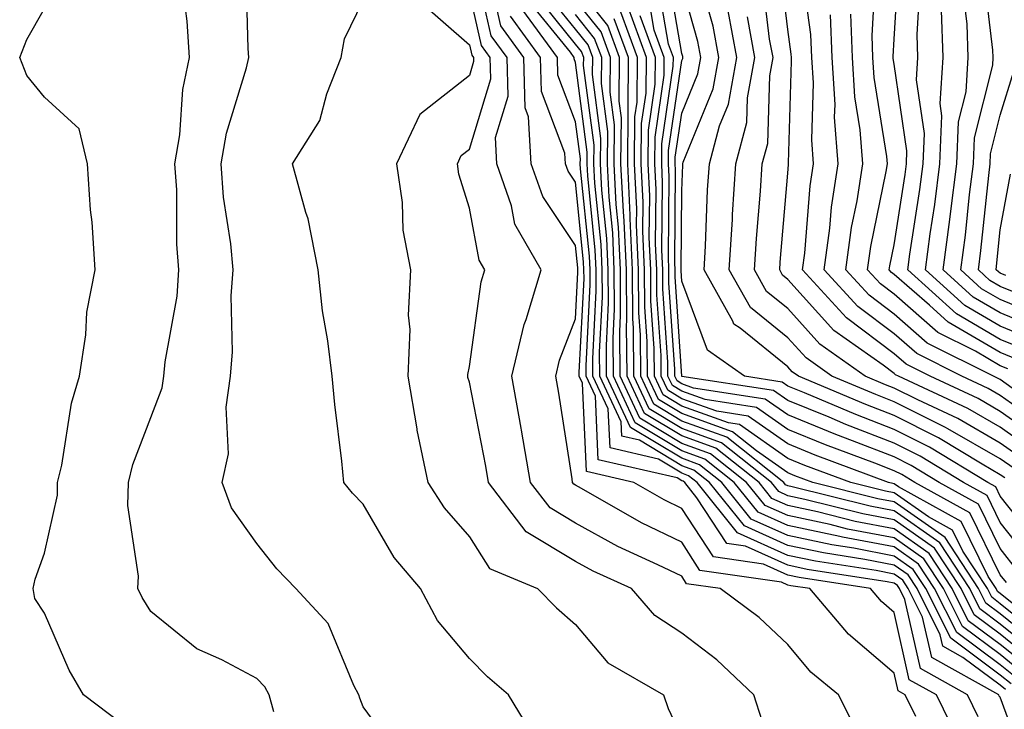
# Model space of a CAD drawing. Units: inches. Extents: x 992243 to 994883, y 7255658 to 7258298.
# Drawn here: x 992576 to 992668, y 7257591 to 7257655 of the extents above; entities that cross this region are included whole.
import ezdxf

# ---------------------------------------------------------------- set-up
doc = ezdxf.new("R2010")
doc.units = ezdxf.units.IN
doc.header["$MEASUREMENT"] = 0
doc.layers.add('Contour_99227255', color=7, linetype='Continuous', true_color=0x497d29)

msp = doc.modelspace()

# ---------------------------------------------------------------- linework, layer by layer
at = {"layer": 'Contour_99227255'}
for points in [[(992654.564, 7257588.434, 3092), (992652.796, 7257591.92, 3092), (992650.198, 7257594.068, 3092), (992648.05, 7257596.676, 3092), (992645.345, 7257599.215, 3092), (992641.653, 7257601.92, 3092), (992638.509, 7257602.379, 3092), (992638.05, 7257603.082, 3092), (992635.794, 7257604.176, 3092), (992632.025, 7257605.895, 3092), (992628.05, 7257608.072, 3092), (992625.648, 7257609.518, 3092), (992623.812, 7257611.92, 3092), (992622.972, 7257616.842, 3092), (992622.933, 7257617.037, 3092), (992622.064, 7257621.92, 3092), (992623.196, 7257626.774, 3092), (992623.392, 7257627.262, 3092), (992624.798, 7257631.92, 3092), (992622.347, 7257636.217, 3092), (992622.025, 7257637.945, 3092), (992620.648, 7257641.92, 3092), (992620.511, 7257644.381, 3092), (992621.693, 7257648.277, 3092), (992621.595, 7257651.92, 3092), (992620.101, 7257653.971, 3092), (992618.372, 7257661.598, 3092)], [(992611.81, 7257585.68, 3096), (992608.05, 7257590.797, 3096), (992607.728, 7257591.598, 3096), (992607.64, 7257591.92, 3096), (992607.161, 7257592.809, 3096), (992604.769, 7257598.639, 3096), (992601.712, 7257601.92, 3096), (992599.925, 7257603.795, 3096), (992598.05, 7257606.178, 3096), (992595.667, 7257609.537, 3096), (992594.769, 7257611.92, 3096), (992595.355, 7257614.615, 3096), (992595.15, 7257619.02, 3096), (992595.56, 7257621.92, 3096), (992595.755, 7257624.215, 3096), (992595.628, 7257629.498, 3096), (992595.794, 7257631.92, 3096), (992595.589, 7257634.381, 3096), (992594.905, 7257638.776, 3096), (992594.691, 7257641.92, 3096), (992595.169, 7257644.801, 3096), (992597.064, 7257650.934, 3096), (992597.269, 7257651.92, 3096), (992597.21, 7257652.76, 3096), (992597.015, 7257660.885, 3096)], [(992671.087, 7257614.957, 3070), (992668.05, 7257617.115, 3070), (992665.003, 7257618.873, 3070), (992658.46, 7257621.92, 3070), (992658.187, 7257622.057, 3070), (992658.05, 7257622.174, 3070), (992657.015, 7257622.955, 3070), (992652.366, 7257626.236, 3070), (992648.05, 7257631.031, 3070), (992647.552, 7257631.422, 3070), (992647.278, 7257631.92, 3070), (992647.318, 7257632.652, 3070), (992648.05, 7257641.041, 3070), (992648.109, 7257641.861, 3070), (992648.118, 7257641.92, 3070), (992648.118, 7257641.988, 3070), (992648.401, 7257651.568, 3070), (992648.382, 7257651.92, 3070), (992648.362, 7257652.233, 3070), (992648.05, 7257654.547, 3070), (992647.259, 7257661.129, 3070)], [(992671.966, 7257615.836, 3069), (992668.05, 7257618.61, 3069), (992665.95, 7257619.82, 3069), (992661.439, 7257621.92, 3069), (992659.183, 7257623.053, 3069), (992658.05, 7257624.039, 3069), (992653.558, 7257627.428, 3069), (992649.427, 7257631.92, 3069), (992649.642, 7257633.512, 3069), (992650.13, 7257639.84, 3069), (992650.452, 7257641.92, 3069), (992650.286, 7257644.156, 3069), (992650.443, 7257649.527, 3069), (992650.296, 7257651.92, 3069), (992650.218, 7257654.088, 3069), (992649.31, 7257660.66, 3069)], [(992669.622, 7257623.492, 3065), (992668.05, 7257624.147, 3065), (992663.138, 7257627.008, 3065), (992661.37, 7257628.6, 3065), (992658.05, 7257631.5, 3065), (992657.806, 7257631.676, 3065), (992657.591, 7257631.92, 3065), (992657.65, 7257632.32, 3065), (992658.05, 7257634.274, 3065), (992659.075, 7257640.895, 3065), (992659.202, 7257641.92, 3065), (992659.251, 7257643.121, 3065), (992658.05, 7257651.295, 3065), (992657.962, 7257651.832, 3065), (992657.962, 7257651.92, 3065), (992657.952, 7257652.018, 3065), (992658.05, 7257653.649, 3065), (992658.519, 7257661.451, 3065)], [(992660.081, 7257589.889, 3091), (992659.085, 7257591.92, 3091), (992658.421, 7257592.291, 3091), (992658.05, 7257593.951, 3091), (992653.753, 7257597.623, 3091), (992650.101, 7257601.92, 3091), (992648.323, 7257602.193, 3091), (992648.05, 7257602.252, 3091), (992647.444, 7257602.526, 3091), (992639.769, 7257603.639, 3091), (992638.05, 7257606.285, 3091), (992634.261, 7257608.131, 3091), (992628.607, 7257611.363, 3091), (992628.05, 7257611.666, 3091), (992627.894, 7257611.764, 3091), (992627.776, 7257611.92, 3091), (992627.718, 7257612.252, 3091), (992626.468, 7257620.338, 3091), (992626.185, 7257621.92, 3091), (992626.536, 7257623.434, 3091), (992628.05, 7257627.32, 3091), (992628.275, 7257631.695, 3091), (992628.275, 7257631.92, 3091), (992628.265, 7257632.135, 3091), (992628.05, 7257634.215, 3091), (992624.954, 7257638.824, 3091), (992623.88, 7257641.92, 3091), (992623.626, 7257646.344, 3091), (992623.304, 7257647.174, 3091), (992623.177, 7257651.92, 3091), (992621.019, 7257654.889, 3091), (992619.827, 7257660.143, 3091)], [(992669.71, 7257603.58, 3076), (992668.05, 7257605.69, 3076), (992665.999, 7257609.869, 3076), (992662.288, 7257611.92, 3076), (992659.651, 7257613.522, 3076), (992658.05, 7257614.322, 3076), (992654.124, 7257615.846, 3076), (992652.562, 7257616.432, 3076), (992648.05, 7257618.268, 3076), (992645.901, 7257619.772, 3076), (992639.163, 7257620.807, 3076), (992638.05, 7257621.207, 3076), (992637.61, 7257621.481, 3076), (992637.396, 7257621.92, 3076), (992637.396, 7257622.574, 3076), (992636.849, 7257630.719, 3076), (992636.839, 7257631.92, 3076), (992636.79, 7257633.18, 3076), (992636.859, 7257640.729, 3076), (992636.8, 7257641.92, 3076), (992636.81, 7257643.16, 3076), (992638.05, 7257651.627, 3076), (992638.138, 7257651.832, 3076), (992638.148, 7257651.92, 3076), (992638.138, 7257652.008, 3076), (992638.05, 7257652.311, 3076), (992636.644, 7257660.514, 3076)], [(992671.888, 7257605.758, 3074), (992668.05, 7257610.641, 3074), (992667.63, 7257611.5, 3074), (992666.868, 7257611.92, 3074), (992661.38, 7257615.25, 3074), (992658.05, 7257616.91, 3074), (992654.446, 7257618.317, 3074), (992649.622, 7257620.348, 3074), (992648.05, 7257620.992, 3074), (992647.503, 7257621.373, 3074), (992643.958, 7257621.92, 3074), (992640.491, 7257624.361, 3074), (992638.05, 7257630.875, 3074), (992637.982, 7257631.852, 3074), (992637.982, 7257631.92, 3074), (992637.982, 7257631.988, 3074), (992638.05, 7257639.361, 3074), (992638.148, 7257641.822, 3074), (992638.148, 7257641.92, 3074), (992638.187, 7257642.057, 3074), (992641.009, 7257648.961, 3074), (992641.546, 7257651.92, 3074), (992640.999, 7257654.869, 3074), (992639.378, 7257660.592, 3074)], [(992668.743, 7257622.613, 3066), (992668.05, 7257622.897, 3066), (992665.706, 7257624.264, 3066), (992662.171, 7257626.041, 3066), (992658.05, 7257629.635, 3066), (992656.751, 7257630.621, 3066), (992655.55, 7257631.92, 3066), (992655.843, 7257634.127, 3066), (992657.308, 7257641.178, 3066), (992657.425, 7257641.92, 3066), (992657.376, 7257642.594, 3066), (992656.155, 7257650.026, 3066), (992656.038, 7257651.92, 3066), (992655.97, 7257654, 3066), (992656.331, 7257660.201, 3066)], [(992672.806, 7257627.164, 3061), (992668.05, 7257629.127, 3061), (992666.282, 7257630.152, 3061), (992664.329, 7257631.92, 3061), (992664.759, 7257635.211, 3061), (992665.15, 7257639.02, 3061), (992665.521, 7257641.92, 3061), (992665.618, 7257644.352, 3061), (992667.337, 7257651.207, 3061), (992667.386, 7257651.92, 3061), (992667.357, 7257652.613, 3061), (992666.429, 7257660.299, 3061)], [(992599.642, 7257590.328, 3097), (992599.202, 7257591.92, 3097), (992598.802, 7257592.672, 3097), (992598.05, 7257593.463, 3097), (992594.749, 7257595.221, 3097), (992592.386, 7257596.256, 3097), (992588.05, 7257599.772, 3097), (992587.23, 7257601.1, 3097), (992586.829, 7257601.92, 3097), (992586.888, 7257603.082, 3097), (992585.892, 7257609.762, 3097), (992585.96, 7257611.92, 3097), (992586.37, 7257613.6, 3097), (992588.05, 7257618.043, 3097), (992589.134, 7257620.836, 3097), (992589.29, 7257621.92, 3097), (992589.407, 7257623.277, 3097), (992590.521, 7257629.449, 3097), (992590.696, 7257631.92, 3097), (992590.491, 7257634.361, 3097), (992590.501, 7257639.469, 3097), (992590.325, 7257641.92, 3097), (992590.784, 7257644.654, 3097), (992591.068, 7257648.902, 3097), (992591.712, 7257651.92, 3097), (992591.468, 7257655.338, 3097), (992591.019, 7257658.951, 3097)], [(992668.616, 7257602.486, 3077), (992668.05, 7257603.209, 3077), (992665.179, 7257609.049, 3077), (992660.003, 7257611.92, 3077), (992658.782, 7257612.652, 3077), (992658.05, 7257613.024, 3077), (992656.243, 7257613.727, 3077), (992651.595, 7257615.465, 3077), (992648.05, 7257616.901, 3077), (992645.101, 7257618.971, 3077), (992640.257, 7257619.713, 3077), (992638.05, 7257620.504, 3077), (992637.171, 7257621.041, 3077), (992636.751, 7257621.92, 3077), (992636.741, 7257623.229, 3077), (992636.282, 7257630.152, 3077), (992636.273, 7257631.92, 3077), (992636.185, 7257633.785, 3077), (992636.243, 7257640.113, 3077), (992636.165, 7257641.92, 3077), (992636.175, 7257643.795, 3077), (992637.249, 7257651.119, 3077), (992637.259, 7257651.92, 3077), (992636.79, 7257653.18, 3077), (992635.706, 7257659.576, 3077)], [(992670.794, 7257604.664, 3075), (992668.05, 7257608.16, 3075), (992666.81, 7257610.68, 3075), (992664.583, 7257611.92, 3075), (992660.511, 7257614.381, 3075), (992658.05, 7257615.621, 3075), (992653.509, 7257617.379, 3075), (992651.917, 7257618.053, 3075), (992648.05, 7257619.625, 3075), (992646.702, 7257620.572, 3075), (992638.069, 7257621.901, 3075), (992638.05, 7257621.91, 3075), (992637.415, 7257631.285, 3075), (992637.415, 7257631.92, 3075), (992637.386, 7257632.584, 3075), (992637.464, 7257641.334, 3075), (992637.435, 7257641.92, 3075), (992637.444, 7257642.526, 3075), (992638.05, 7257646.676, 3075), (992639.573, 7257650.397, 3075), (992639.847, 7257651.92, 3075), (992639.564, 7257653.434, 3075), (992638.05, 7257658.795, 3075)], [(992670.218, 7257614.088, 3071), (992668.05, 7257615.631, 3071), (992664.056, 7257617.926, 3071), (992660.286, 7257619.684, 3071), (992658.05, 7257620.807, 3071), (992657.249, 7257621.119, 3071), (992655.335, 7257621.92, 3071), (992651.068, 7257624.938, 3071), (992648.05, 7257628.287, 3071), (992646.038, 7257629.908, 3071), (992644.905, 7257631.92, 3071), (992645.081, 7257634.889, 3071), (992645.472, 7257639.342, 3071), (992645.638, 7257641.92, 3071), (992646.146, 7257643.824, 3071), (992646.331, 7257650.201, 3071), (992646.644, 7257651.92, 3071), (992646.321, 7257653.649, 3071), (992645.618, 7257659.488, 3071)], [(992670.501, 7257624.371, 3064), (992668.05, 7257625.387, 3064), (992663.929, 7257627.799, 3064), (992659.339, 7257631.92, 3064), (992659.534, 7257633.404, 3064), (992660.482, 7257639.488, 3064), (992660.784, 7257641.92, 3064), (992660.901, 7257644.772, 3064), (992660.159, 7257649.811, 3064), (992660.296, 7257651.92, 3064), (992660.228, 7257654.098, 3064), (992660.54, 7257659.43, 3064)], [(992645.618, 7257589.488, 3093), (992644.837, 7257591.92, 3093), (992641.351, 7257595.221, 3093), (992638.05, 7257597.721, 3093), (992635.53, 7257599.401, 3093), (992633.323, 7257601.92, 3093), (992629.7, 7257603.57, 3093), (992628.05, 7257604.479, 3093), (992623.392, 7257607.262, 3093), (992619.857, 7257611.92, 3093), (992619.593, 7257613.463, 3093), (992618.05, 7257621.354, 3093), (992617.913, 7257621.783, 3093), (992617.894, 7257621.92, 3093), (992617.903, 7257622.067, 3093), (992618.05, 7257622.828, 3093), (992619.163, 7257630.807, 3093), (992619.505, 7257631.92, 3093), (992618.978, 7257632.848, 3093), (992618.05, 7257637.75, 3093), (992617.064, 7257640.934, 3093), (992616.927, 7257641.92, 3093), (992617.288, 7257642.682, 3093), (992618.05, 7257643.287, 3093), (992620.071, 7257649.899, 3093), (992620.013, 7257651.92, 3093), (992619.183, 7257653.053, 3093), (992618.05, 7257658.082, 3093)], [(992668.548, 7257592.418, 3087), (992668.05, 7257592.828, 3087), (992664.515, 7257595.455, 3087), (992662.64, 7257596.51, 3087), (992662.396, 7257597.574, 3087), (992660.208, 7257601.92, 3087), (992659.359, 7257603.229, 3087), (992658.05, 7257604.137, 3087), (992655.296, 7257604.674, 3087), (992651.409, 7257605.279, 3087), (992648.05, 7257605.992, 3087), (992643.958, 7257607.828, 3087), (992640.657, 7257611.92, 3087), (992639.202, 7257613.072, 3087), (992638.05, 7257613.492, 3087), (992634.075, 7257615.895, 3087), (992632.415, 7257616.285, 3087), (992632.357, 7257617.613, 3087), (992630.325, 7257621.92, 3087), (992630.306, 7257624.176, 3087), (992630.579, 7257629.391, 3087), (992630.56, 7257631.92, 3087), (992630.452, 7257634.322, 3087), (992629.866, 7257640.104, 3087), (992629.778, 7257641.92, 3087), (992629.788, 7257643.658, 3087), (992628.812, 7257651.158, 3087), (992628.821, 7257651.92, 3087), (992628.616, 7257652.486, 3087), (992628.05, 7257653.19, 3087), (992624.153, 7257658.024, 3087)], [(992669.085, 7257592.955, 3086), (992668.05, 7257593.785, 3086), (992663.382, 7257597.252, 3086), (992661.038, 7257601.92, 3086), (992659.857, 7257603.727, 3086), (992658.05, 7257604.986, 3086), (992654.241, 7257605.729, 3086), (992652.181, 7257606.051, 3086), (992648.05, 7257606.93, 3086), (992644.603, 7257608.473, 3086), (992641.829, 7257611.92, 3086), (992639.72, 7257613.59, 3086), (992638.05, 7257614.195, 3086), (992633.235, 7257617.106, 3086), (992630.97, 7257621.92, 3086), (992630.95, 7257624.82, 3086), (992631.146, 7257628.824, 3086), (992631.126, 7257631.92, 3086), (992630.999, 7257634.869, 3086), (992630.54, 7257639.43, 3086), (992630.413, 7257641.92, 3086), (992630.433, 7257644.303, 3086), (992629.651, 7257650.318, 3086), (992629.671, 7257651.92, 3086), (992629.232, 7257653.102, 3086), (992628.05, 7257654.586, 3086), (992624.769, 7257658.639, 3086)], [(992670.677, 7257594.547, 3083), (992668.05, 7257596.666, 3083), (992665.032, 7257598.902, 3083), (992663.519, 7257601.92, 3083), (992661.36, 7257605.231, 3083), (992658.05, 7257607.545, 3083), (992654.378, 7257608.248, 3083), (992650.833, 7257609.137, 3083), (992648.05, 7257609.733, 3083), (992646.536, 7257610.406, 3083), (992645.325, 7257611.92, 3083), (992641.273, 7257615.143, 3083), (992638.05, 7257616.295, 3083), (992634.544, 7257618.414, 3083), (992632.903, 7257621.92, 3083), (992632.855, 7257626.725, 3083), (992632.874, 7257627.096, 3083), (992632.845, 7257631.92, 3083), (992632.64, 7257636.51, 3083), (992632.552, 7257637.418, 3083), (992632.327, 7257641.92, 3083), (992632.366, 7257646.236, 3083), (992632.161, 7257647.809, 3083), (992632.2, 7257651.92, 3083), (992631.077, 7257654.947, 3083), (992628.05, 7257658.756, 3083)], [(992670.452, 7257599.518, 3078), (992668.05, 7257601.461, 3078), (992667.786, 7257601.656, 3078), (992667.65, 7257601.92, 3078), (992666.907, 7257603.063, 3078), (992664.368, 7257608.238, 3078), (992658.47, 7257611.5, 3078), (992658.05, 7257611.793, 3078), (992657.943, 7257611.813, 3078), (992657.523, 7257611.92, 3078), (992650.618, 7257614.488, 3078), (992648.05, 7257615.543, 3078), (992644.29, 7257618.16, 3078), (992641.351, 7257618.619, 3078), (992638.05, 7257619.801, 3078), (992636.732, 7257620.602, 3078), (992636.116, 7257621.92, 3078), (992636.097, 7257623.873, 3078), (992635.716, 7257629.586, 3078), (992635.696, 7257631.92, 3078), (992635.589, 7257634.381, 3078), (992635.638, 7257639.508, 3078), (992635.521, 7257641.92, 3078), (992635.54, 7257644.43, 3078), (992636.4, 7257650.27, 3078), (992636.409, 7257651.92, 3078), (992635.462, 7257654.508, 3078), (992634.759, 7257658.629, 3078)], [(992672.269, 7257626.139, 3062), (992668.05, 7257627.877, 3062), (992665.501, 7257629.371, 3062), (992662.659, 7257631.92, 3062), (992663.294, 7257636.676, 3062), (992663.343, 7257637.213, 3062), (992663.939, 7257641.92, 3062), (992664.105, 7257645.865, 3062), (992664.818, 7257648.688, 3062), (992665.023, 7257651.92, 3062), (992664.915, 7257655.055, 3062), (992664.515, 7257658.385, 3062)], [(992624.134, 7257588.004, 3095), (992621.732, 7257591.92, 3095), (992619.759, 7257593.629, 3095), (992618.05, 7257595.358, 3095), (992615.052, 7257598.922, 3095), (992613.46, 7257601.92, 3095), (992610.98, 7257604.85, 3095), (992608.05, 7257609.869, 3095), (992607.044, 7257610.914, 3095), (992606.243, 7257611.92, 3095), (992606.038, 7257613.932, 3095), (992605.374, 7257619.244, 3095), (992605.12, 7257621.92, 3095), (992604.71, 7257625.26, 3095), (992604.212, 7257628.082, 3095), (992603.802, 7257631.92, 3095), (992602.874, 7257636.744, 3095), (992602.64, 7257637.33, 3095), (992601.39, 7257641.92, 3095), (992603.968, 7257646.002, 3095), (992604.622, 7257648.492, 3095), (992605.989, 7257651.92, 3095), (992606.292, 7257653.678, 3095), (992608.05, 7257657.291, 3095)], [(992613.343, 7257657.213, 3094), (992618.05, 7257653.121, 3094), (992618.275, 7257652.145, 3094), (992618.431, 7257651.92, 3094), (992618.441, 7257651.529, 3094), (992618.05, 7257650.231, 3094), (992613.401, 7257646.568, 3094), (992611.175, 7257641.92, 3094), (992611.712, 7257638.258, 3094), (992611.79, 7257635.66, 3094), (992612.523, 7257631.92, 3094), (992612.298, 7257627.672, 3094), (992612.444, 7257626.315, 3094), (992612.269, 7257621.92, 3094), (992613.089, 7257616.959, 3094), (992613.118, 7257616.852, 3094), (992614.153, 7257611.92, 3094), (992615.667, 7257609.537, 3094), (992618.05, 7257606.793, 3094), (992619.944, 7257603.815, 3094), (992624.476, 7257601.92, 3094), (992626.253, 7257600.123, 3094), (992628.05, 7257598.551, 3094), (992631.077, 7257594.947, 3094), (992636.321, 7257591.92, 3094), (992636.78, 7257590.651, 3094), (992638.05, 7257587.906, 3094)], [(992670.657, 7257584.527, 3088), (992668.05, 7257591.715, 3088), (992667.943, 7257591.813, 3088), (992667.894, 7257591.92, 3088), (992661.585, 7257595.455, 3088), (992660.735, 7257599.235, 3088), (992659.378, 7257601.92, 3088), (992658.86, 7257602.731, 3088), (992658.05, 7257603.287, 3088), (992656.351, 7257603.619, 3088), (992650.638, 7257604.508, 3088), (992648.05, 7257605.055, 3088), (992643.314, 7257607.184, 3088), (992639.495, 7257611.92, 3088), (992638.685, 7257612.555, 3088), (992638.05, 7257612.789, 3088), (992635.853, 7257614.117, 3088), (992631.302, 7257615.172, 3088), (992631.136, 7257618.834, 3088), (992629.691, 7257621.92, 3088), (992629.671, 7257623.541, 3088), (992630.003, 7257629.967, 3088), (992629.984, 7257631.92, 3088), (992629.905, 7257633.776, 3088), (992629.193, 7257640.777, 3088), (992629.144, 7257641.92, 3088), (992629.144, 7257643.014, 3088), (992628.05, 7257651.451, 3088), (992627.923, 7257651.793, 3088), (992627.913, 7257651.92, 3088), (992627.562, 7257652.408, 3088), (992623.528, 7257657.399, 3088)], [(992670.14, 7257594.01, 3084), (992668.05, 7257595.709, 3084), (992664.485, 7257598.356, 3084), (992662.689, 7257601.92, 3084), (992660.853, 7257604.723, 3084), (992658.05, 7257606.695, 3084), (992653.665, 7257607.535, 3084), (992652.015, 7257607.955, 3084), (992648.05, 7257608.795, 3084), (992645.892, 7257609.762, 3084), (992644.153, 7257611.92, 3084), (992640.755, 7257614.625, 3084), (992638.05, 7257615.592, 3084), (992634.114, 7257617.985, 3084), (992632.259, 7257621.92, 3084), (992632.22, 7257626.09, 3084), (992632.298, 7257627.672, 3084), (992632.269, 7257631.92, 3084), (992632.093, 7257635.963, 3084), (992631.878, 7257638.092, 3084), (992631.693, 7257641.92, 3084), (992631.722, 7257645.592, 3084), (992631.321, 7257648.649, 3084), (992631.351, 7257651.92, 3084), (992630.462, 7257654.332, 3084), (992628.05, 7257657.36, 3084)], [(992585.316, 7257589.186, 3098), (992581.712, 7257591.92, 3098), (992580.364, 7257594.235, 3098), (992578.05, 7257599.625, 3098), (992577.122, 7257600.992, 3098), (992576.966, 7257601.92, 3098), (992577.161, 7257602.809, 3098), (992578.05, 7257605.27, 3098), (992579.251, 7257610.719, 3098), (992579.28, 7257611.92, 3098), (992579.671, 7257613.541, 3098), (992580.589, 7257619.381, 3098), (992581.351, 7257621.92, 3098), (992581.937, 7257625.807, 3098), (992582.025, 7257627.945, 3098), (992582.806, 7257631.92, 3098), (992582.542, 7257636.412, 3098), (992582.386, 7257637.584, 3098), (992582.093, 7257641.92, 3098), (992581.321, 7257645.192, 3098), (992578.05, 7257648.199, 3098), (992576.37, 7257650.24, 3098), (992575.706, 7257651.92, 3098), (992576.37, 7257653.6, 3098), (992578.05, 7257656.52, 3098)], [(992665.97, 7257589.84, 3089), (992664.964, 7257591.92, 3089), (992660.53, 7257594.401, 3089), (992659.066, 7257600.904, 3089), (992658.558, 7257601.92, 3089), (992658.353, 7257602.223, 3089), (992658.05, 7257602.438, 3089), (992657.405, 7257602.565, 3089), (992649.866, 7257603.736, 3089), (992648.05, 7257604.127, 3089), (992644.056, 7257605.914, 3089), (992642.298, 7257606.168, 3089), (992639.485, 7257610.485, 3089), (992638.333, 7257611.92, 3089), (992638.177, 7257612.047, 3089), (992638.05, 7257612.086, 3089), (992637.63, 7257612.34, 3089), (992630.189, 7257614.059, 3089), (992629.925, 7257620.045, 3089), (992629.046, 7257621.92, 3089), (992629.036, 7257622.906, 3089), (992629.427, 7257630.543, 3089), (992629.417, 7257631.92, 3089), (992629.359, 7257633.229, 3089), (992628.528, 7257641.442, 3089), (992628.499, 7257641.92, 3089), (992628.509, 7257642.379, 3089), (992628.05, 7257645.875, 3089), (992626.38, 7257650.25, 3089), (992626.341, 7257651.92, 3089), (992622.845, 7257656.715, 3089)], [(992671.732, 7257595.602, 3081), (992668.05, 7257598.58, 3081), (992666.136, 7257600.006, 3081), (992665.169, 7257601.92, 3081), (992662.357, 7257606.227, 3081), (992658.05, 7257609.244, 3081), (992655.804, 7257609.674, 3081), (992648.45, 7257611.52, 3081), (992648.05, 7257611.598, 3081), (992647.825, 7257611.695, 3081), (992647.65, 7257611.92, 3081), (992642.298, 7257616.168, 3081), (992638.05, 7257617.701, 3081), (992635.423, 7257619.293, 3081), (992634.183, 7257621.92, 3081), (992634.153, 7257625.817, 3081), (992634.017, 7257627.887, 3081), (992633.987, 7257631.92, 3081), (992633.802, 7257636.168, 3081), (992633.812, 7257637.682, 3081), (992633.607, 7257641.92, 3081), (992633.636, 7257646.334, 3081), (992633.841, 7257647.711, 3081), (992633.88, 7257651.92, 3081), (992632.308, 7257656.178, 3081)], [(992672.269, 7257596.139, 3080), (992668.05, 7257599.537, 3080), (992666.683, 7257600.553, 3080), (992665.999, 7257601.92, 3080), (992662.855, 7257606.725, 3080), (992658.05, 7257610.094, 3080), (992656.517, 7257610.387, 3080), (992650.403, 7257611.92, 3080), (992648.685, 7257612.555, 3080), (992648.05, 7257612.818, 3080), (992645.081, 7257614.889, 3080), (992642.816, 7257616.686, 3080), (992638.05, 7257618.404, 3080), (992635.862, 7257619.733, 3080), (992634.827, 7257621.92, 3080), (992634.798, 7257625.172, 3080), (992634.583, 7257628.453, 3080), (992634.554, 7257631.92, 3080), (992634.398, 7257635.572, 3080), (992634.427, 7257638.297, 3080), (992634.241, 7257641.92, 3080), (992634.271, 7257645.699, 3080), (992634.691, 7257648.561, 3080), (992634.73, 7257651.92, 3080), (992632.933, 7257656.803, 3080)], [(992668.47, 7257612.34, 3073), (992668.05, 7257612.643, 3073), (992666.341, 7257613.629, 3073), (992662.239, 7257616.11, 3073), (992658.05, 7257618.209, 3073), (992655.374, 7257619.244, 3073), (992649.046, 7257621.92, 3073), (992648.46, 7257622.33, 3073), (992648.05, 7257622.789, 3073), (992643.538, 7257626.432, 3073), (992642.962, 7257626.832, 3073), (992642.864, 7257627.106, 3073), (992640.15, 7257631.92, 3073), (992640.286, 7257634.156, 3073), (992640.491, 7257639.479, 3073), (992640.648, 7257641.92, 3073), (992641.605, 7257645.475, 3073), (992642.444, 7257647.526, 3073), (992643.245, 7257651.92, 3073), (992642.435, 7257656.305, 3073)], [(992671.39, 7257625.26, 3063), (992668.05, 7257626.637, 3063), (992664.71, 7257628.58, 3063), (992660.999, 7257631.92, 3063), (992661.448, 7257635.318, 3063), (992661.878, 7257638.092, 3063), (992662.357, 7257641.92, 3063), (992662.552, 7257646.422, 3063), (992662.386, 7257647.584, 3063), (992662.659, 7257651.92, 3063), (992662.513, 7257656.383, 3063)], [(992664.007, 7257587.877, 3090), (992662.025, 7257591.92, 3090), (992659.476, 7257593.346, 3090), (992658.05, 7257599.684, 3090), (992656.849, 7257600.719, 3090), (992655.823, 7257601.92, 3090), (992649.095, 7257602.965, 3090), (992648.05, 7257603.19, 3090), (992645.755, 7257604.215, 3090), (992641.038, 7257604.908, 3090), (992638.05, 7257609.479, 3090), (992636.409, 7257610.279, 3090), (992633.548, 7257611.92, 3090), (992629.085, 7257612.955, 3090), (992628.714, 7257621.256, 3090), (992628.401, 7257621.92, 3090), (992628.401, 7257622.272, 3090), (992628.851, 7257631.119, 3090), (992628.841, 7257631.92, 3090), (992628.812, 7257632.682, 3090), (992628.05, 7257640.182, 3090), (992627.347, 7257641.217, 3090), (992627.112, 7257641.92, 3090), (992627.054, 7257642.916, 3090), (992624.847, 7257648.717, 3090), (992624.759, 7257651.92, 3090), (992621.927, 7257655.797, 3090)], [(992669.612, 7257593.483, 3085), (992668.05, 7257594.742, 3085), (992663.939, 7257597.809, 3085), (992661.859, 7257601.92, 3085), (992660.355, 7257604.225, 3085), (992658.05, 7257605.846, 3085), (992653.187, 7257606.783, 3085), (992652.952, 7257606.822, 3085), (992648.05, 7257607.867, 3085), (992645.247, 7257609.117, 3085), (992642.991, 7257611.92, 3085), (992640.237, 7257614.108, 3085), (992638.05, 7257614.899, 3085), (992633.675, 7257617.545, 3085), (992631.614, 7257621.92, 3085), (992631.585, 7257625.455, 3085), (992631.722, 7257628.248, 3085), (992631.702, 7257631.92, 3085), (992631.546, 7257635.416, 3085), (992631.204, 7257638.766, 3085), (992631.058, 7257641.92, 3085), (992631.077, 7257644.947, 3085), (992630.482, 7257649.488, 3085), (992630.511, 7257651.92, 3085), (992629.847, 7257653.717, 3085), (992628.05, 7257655.973, 3085)], [(992671.204, 7257595.074, 3082), (992668.05, 7257597.623, 3082), (992665.589, 7257599.459, 3082), (992664.349, 7257601.92, 3082), (992661.859, 7257605.729, 3082), (992658.05, 7257608.395, 3082), (992655.091, 7257608.961, 3082), (992649.642, 7257610.328, 3082), (992648.05, 7257610.67, 3082), (992647.181, 7257611.051, 3082), (992646.487, 7257611.92, 3082), (992641.79, 7257615.66, 3082), (992638.05, 7257616.998, 3082), (992634.984, 7257618.854, 3082), (992633.538, 7257621.92, 3082), (992633.499, 7257626.471, 3082), (992633.45, 7257627.32, 3082), (992633.411, 7257631.92, 3082), (992633.206, 7257636.764, 3082), (992633.206, 7257637.076, 3082), (992632.972, 7257641.92, 3082), (992633.001, 7257646.871, 3082), (992632.991, 7257646.979, 3082), (992633.04, 7257651.92, 3082), (992631.693, 7257655.563, 3082)], [(992672.796, 7257596.666, 3079), (992668.05, 7257600.504, 3079), (992667.239, 7257601.11, 3079), (992666.829, 7257601.92, 3079), (992664.525, 7257605.445, 3079), (992663.548, 7257607.418, 3079), (992661.302, 7257608.668, 3079), (992658.05, 7257610.943, 3079), (992657.23, 7257611.1, 3079), (992653.958, 7257611.92, 3079), (992649.651, 7257613.522, 3079), (992648.05, 7257614.176, 3079), (992643.489, 7257617.36, 3079), (992642.444, 7257617.526, 3079), (992638.05, 7257619.108, 3079), (992636.292, 7257620.162, 3079), (992635.472, 7257621.92, 3079), (992635.452, 7257624.518, 3079), (992635.15, 7257629.02, 3079), (992635.13, 7257631.92, 3079), (992634.993, 7257634.977, 3079), (992635.032, 7257638.902, 3079), (992634.886, 7257641.92, 3079), (992634.905, 7257645.065, 3079), (992635.55, 7257649.42, 3079), (992635.569, 7257651.92, 3079), (992634.124, 7257655.846, 3079)], [(992669.349, 7257613.219, 3072), (992668.05, 7257614.137, 3072), (992663.109, 7257616.979, 3072), (992662.884, 7257617.086, 3072), (992658.05, 7257619.508, 3072), (992656.312, 7257620.182, 3072), (992652.191, 7257621.92, 3072), (992649.769, 7257623.639, 3072), (992648.05, 7257625.543, 3072), (992644.515, 7257628.385, 3072), (992642.523, 7257631.92, 3072), (992642.816, 7257636.686, 3072), (992642.835, 7257637.135, 3072), (992643.138, 7257641.92, 3072), (992644.183, 7257645.787, 3072), (992644.251, 7257648.121, 3072), (992644.944, 7257651.92, 3072), (992644.232, 7257655.738, 3072)], [(992672.835, 7257616.705, 3068), (992668.05, 7257620.104, 3068), (992666.898, 7257620.768, 3068), (992664.427, 7257621.92, 3068), (992660.179, 7257624.049, 3068), (992658.05, 7257625.904, 3068), (992654.622, 7257628.492, 3068), (992651.468, 7257631.92, 3068), (992651.995, 7257635.865, 3068), (992652.151, 7257637.818, 3068), (992652.776, 7257641.92, 3068), (992652.444, 7257646.315, 3068), (992652.484, 7257647.486, 3068), (992652.21, 7257651.92, 3068), (992652.064, 7257655.934, 3068)], [(992669.163, 7257620.807, 3067), (992668.05, 7257621.598, 3067), (992667.845, 7257621.715, 3067), (992667.405, 7257621.92, 3067), (992661.175, 7257625.045, 3067), (992658.05, 7257627.77, 3067), (992655.687, 7257629.557, 3067), (992653.509, 7257631.92, 3067), (992654.046, 7257635.924, 3067), (992654.564, 7257638.434, 3067), (992655.101, 7257641.92, 3067), (992654.866, 7257645.104, 3067), (992654.349, 7257648.219, 3067), (992654.124, 7257651.92, 3067), (992653.978, 7257655.992, 3067)], [(992670.687, 7257629.283, 3060), (992668.05, 7257630.377, 3060), (992667.073, 7257630.943, 3060), (992665.989, 7257631.92, 3060), (992666.224, 7257633.746, 3060), (992666.956, 7257640.826, 3060), (992667.093, 7257641.92, 3060), (992667.132, 7257642.838, 3060), (992668.05, 7257646.5, 3060), (992669.329, 7257650.641, 3060)], [(992668.558, 7257631.412, 3059), (992668.05, 7257631.617, 3059), (992667.864, 7257631.735, 3059), (992667.65, 7257631.92, 3059), (992667.698, 7257632.272, 3059), (992668.05, 7257635.709, 3059), (992669.017, 7257640.953, 3059)]]:
    msp.add_polyline3d(points, dxfattribs=at)

doc.saveas('drawing.dxf')
